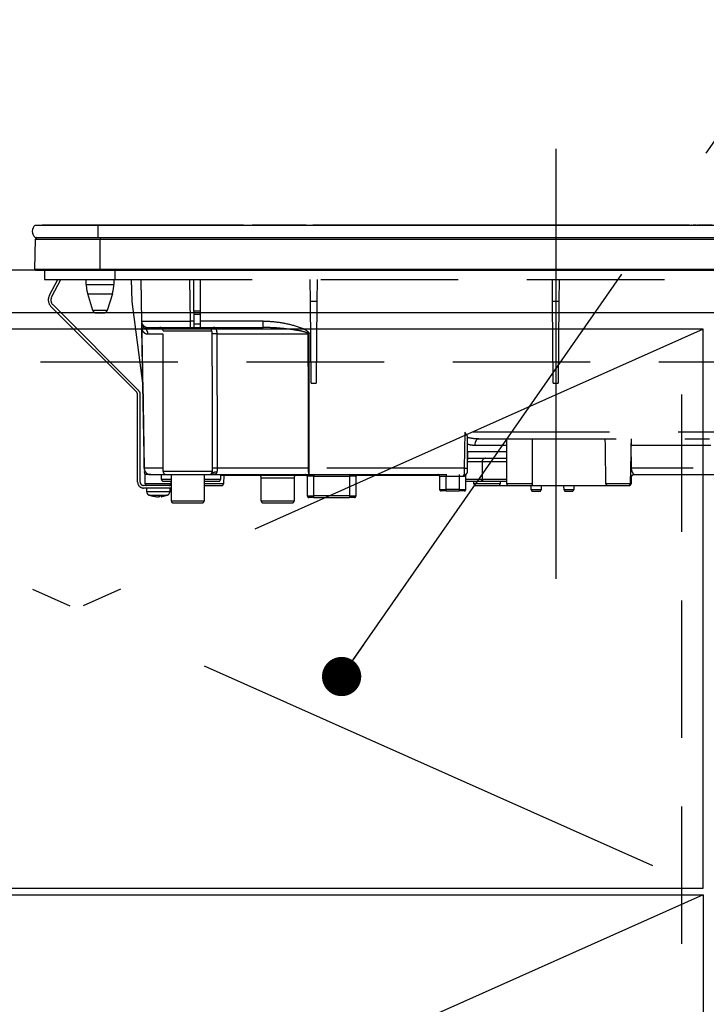
# Model space of a CAD drawing. Units: millimetres. Extents: x 210 to 8110, y 68 to 5840.
# Drawn here: x 3638 to 3848, y 1617 to 1918 of the extents above; entities that cross this region are included whole.
import ezdxf

# ---------------------------------------------------------------- set-up
doc = ezdxf.new("R2010")
doc.units = ezdxf.units.MM
doc.header["$LTSCALE"] = 5
doc.linetypes.add('DASHDOT', pattern=[50.5, 30, -9, 2.5, -9])
doc.linetypes.add('HIDDEN', pattern=[12.6, 8.4, -4.2])
for name, color, linetype, lineweight in [('91', 7, 'Continuous', 9), ('\u3000全体図', 134, 'Continuous', 9), ('ヒーター', 214, 'Continuous', 30)]:
    doc.layers.add(name, color=color, linetype=linetype, lineweight=lineweight)

# ---------------------------------------------------------------- blocks, each defined once
blk = doc.blocks.new('*G68')
at = {"layer": 'ヒーター', "color": 214, "linetype": 'DASHDOT', "lineweight": 30}
blk.add_line((3801.84, 1878.32), (3801.84, 1746.8), dxfattribs=at)
at = {"layer": 'ヒーター', "color": 214, "linetype": 'Continuous', "lineweight": 30}
for p, q in [((3642.72, 1854.93), (3661.84, 1854.93)), ((3656.99, 1854.96), (3644.84, 1854.96)), ((3644.84, 1854.96), (3644.84, 1854.93)), ((3655.84, 1854.94), (3655.84, 1854.93)), ((3671.64, 1854.94), (3655.84, 1854.94)), ((3657.05, 1854.94), (3657.05, 1854.94)), ((3660.03, 1854.96), (3659.03, 1854.96)), ((3661.83, 1854.96), (3660.84, 1854.96)), ((3661.84, 1854.93), (3941.84, 1854.93)), ((3661.84, 1854.93), (3661.84, 1851.13)), ((3668.53, 1854.96), (3665.51, 1854.96)), ((3668.52, 1854.94), (3668.52, 1854.94)), ((3669.58, 1854.94), (3669.58, 1854.94)), ((3706.39, 1854.96), (3670.25, 1854.96)), ((3671.64, 1854.94), (3671.64, 1854.93)), ((3706.56, 1854.94), (3706.56, 1854.93)), ((3707.98, 1854.94), (3707.98, 1854.93)), ((3708.79, 1854.94), (3708.79, 1854.93)), ((3709, 1854.94), (3709, 1854.93)), ((3712.15, 1854.96), (3709.05, 1854.96)), ((3709.34, 1854.93), (3709.34, 1854.94)), ((3716.84, 1854.94), (3709.34, 1854.94)), ((3713.11, 1854.96), (3713.08, 1854.96)), ((3713.86, 1854.96), (3713.51, 1854.96)), ((3713.84, 1854.94), (3713.84, 1854.94)), ((3716.17, 1854.94), (3716.17, 1854.94)), ((3716.96, 1854.96), (3716.72, 1854.96)), ((3724.34, 1854.94), (3716.84, 1854.94)), ((3718.74, 1854.96), (3717.82, 1854.96)), ((3725.59, 1854.96), (3720.38, 1854.96)), ((3724.34, 1854.94), (3724.34, 1854.93)), ((3724.34, 1854.94), (3725.1, 1854.94)), ((3725.1, 1854.94), (3725.1, 1854.93)), ((3725.1, 1854.94), (3725.11, 1854.94)), ((3725.11, 1854.94), (3725.11, 1854.93)), ((3725.11, 1854.94), (3725.47, 1854.94)), ((3725.47, 1854.94), (3725.47, 1854.93)), ((3725.77, 1854.94), (3725.77, 1854.93)), ((3726.1, 1854.94), (3726.1, 1854.93)), ((3726.61, 1854.94), (3726.61, 1854.93)), ((3727.13, 1854.94), (3727.13, 1854.93)), ((3727.46, 1854.94), (3727.46, 1854.93)), ((3751.72, 1854.96), (3727.63, 1854.96)), ((3749.34, 1854.93), (3749.34, 1854.94)), ((3756.84, 1854.94), (3749.34, 1854.94)), ((3754.67, 1854.96), (3754.35, 1854.96)), ((3755.31, 1854.96), (3755.3, 1854.96)), ((3759.41, 1854.96), (3756.59, 1854.96)), ((3764.34, 1854.94), (3756.84, 1854.94)), ((3760.31, 1854.96), (3760.23, 1854.96)), ((3781.28, 1854.96), (3761.66, 1854.96)), ((3764.34, 1854.94), (3764.34, 1854.93)), ((3779.34, 1854.93), (3779.34, 1854.94)), ((3786.84, 1854.94), (3779.34, 1854.94)), ((3784.48, 1854.96), (3783.58, 1854.96)), ((3783.87, 1854.94), (3783.87, 1854.94)), ((3784.42, 1854.94), (3784.42, 1854.94)), ((3784.97, 1854.96), (3784.69, 1854.96)), ((3794.34, 1854.94), (3786.84, 1854.94)), ((3787.8, 1854.96), (3787.46, 1854.96)), ((3788.18, 1854.96), (3788.07, 1854.96)), ((3788.82, 1854.96), (3788.41, 1854.96)), ((3791.57, 1854.96), (3791.37, 1854.96)), ((3791.54, 1854.94), (3791.54, 1854.94)), ((3835.81, 1854.96), (3791.88, 1854.96)), ((3794.34, 1854.94), (3794.34, 1854.93)), ((3824.34, 1854.93), (3824.34, 1854.94)), ((3831.84, 1854.94), (3824.34, 1854.94)), ((3839.34, 1854.94), (3831.84, 1854.94)), ((3836.52, 1854.96), (3836.41, 1854.96)), ((3837.54, 1854.96), (3836.91, 1854.96)), ((3838.25, 1854.96), (3838.14, 1854.96)), ((3842.72, 1854.96), (3838.64, 1854.96)), ((3839.34, 1854.94), (3839.34, 1854.93)), ((3843.43, 1854.96), (3843.32, 1854.96)), ((3844.68, 1854.96), (3843.83, 1854.96)), ((3845.24, 1854.96), (3844.92, 1854.96)), ((3849.64, 1854.96), (3845.46, 1854.96)), ((3642.65, 1841.43), (3642.83, 1850.64)), ((3642.72, 1851.13), (3661.84, 1851.13)), ((3642.83, 1850.64), (3662.59, 1850.64)), ((3661.84, 1851.13), (3941.84, 1851.13)), ((3662.59, 1851.13), (3662.59, 1850.64)), ((3662.59, 1850.64), (3941.09, 1850.64)), ((3662.59, 1841.43), (3662.59, 1850.64)), ((3642.65, 1841.43), (3662.59, 1841.43)), ((3642.99, 1841.13), (3662.59, 1841.13)), ((3662.59, 1841.43), (3941.09, 1841.43)), ((3662.59, 1841.43), (3662.59, 1841.13)), ((3662.59, 1841.13), (3941.09, 1841.13))]:
    blk.add_line(p, q, dxfattribs=at)
at = {"layer": 'ヒーター', "color": 214, "linetype": 'HIDDEN', "lineweight": 30}
for p, q in [((3645.54, 1841.13), (3645.54, 1838.33)), ((3667.04, 1841.13), (3667.04, 1838.33)), ((3645.54, 1838.33), (3667.04, 1838.33)), ((3647.09, 1833.49), (3649.66, 1838.33)), ((3647.79, 1833.11), (3650.57, 1838.33)), ((3658.34, 1836.82), (3658.34, 1838.33)), ((3666.74, 1838.33), (3666.74, 1836.82)), ((3667.04, 1838.33), (3936.54, 1838.33)), ((3672.37, 1831.63), (3672.13, 1838.33)), ((3675.02, 1838.33), (3675.25, 1825.59)), ((3690.24, 1825.59), (3690.02, 1838.33)), ((3691.24, 1828.59), (3691.24, 1838.33)), ((3693.24, 1828.59), (3693.24, 1838.33)), ((3726.88, 1831.63), (3726.82, 1838.33)), ((3728.87, 1838.33), (3728.81, 1831.63)), ((3800.88, 1831.63), (3800.82, 1838.33)), ((3802.87, 1838.33), (3802.81, 1831.63)), ((3658.34, 1836.82), (3662.54, 1836.82)), ((3662.54, 1836.82), (3666.74, 1836.82)), ((3658.78, 1833.9), (3662.54, 1833.9)), ((3660.33, 1828.83), (3658.78, 1833.9)), ((3662.54, 1833.9), (3666.31, 1833.9)), ((3666.31, 1833.9), (3664.76, 1828.83)), ((3675.58, 1806.59), (3672.37, 1831.63)), ((3727.09, 1806.63), (3726.88, 1831.63)), ((3728.81, 1831.63), (3726.88, 1831.63)), ((3728.81, 1831.63), (3728.59, 1806.63)), ((3801.09, 1806.63), (3800.88, 1831.63)), ((3802.81, 1831.63), (3800.88, 1831.63)), ((3802.81, 1831.63), (3802.59, 1806.63)), ((3673.75, 1803.82), (3647.61, 1829.96)), ((3674.32, 1804.38), (3648.18, 1830.52)), ((3664.76, 1828.83), (3660.33, 1828.83)), ((3661.28, 1828.13), (3663.8, 1828.13)), ((3691.24, 1828.59), (3691.24, 1827.66)), ((3693.24, 1828.59), (3691.24, 1828.59)), ((3693.24, 1827.66), (3693.24, 1828.59)), ((3690.24, 1823.63), (3690.24, 1825.59)), ((3691.24, 1825.59), (3690.24, 1825.59)), ((3691.24, 1827.66), (3691.24, 1824.63)), ((3691.24, 1827.66), (3693.24, 1827.66)), ((3693.24, 1824.63), (3693.24, 1827.66)), ((3712.36, 1825.59), (3693.24, 1825.59)), ((3712.36, 1823.63), (3712.36, 1825.59)), ((3675.31, 1823.46), (3675.28, 1823.79)), ((3675.28, 1823.66), (3675.28, 1823.6)), ((3675.28, 1823.6), (3675.28, 1823.49)), ((3675.28, 1823.6), (3675.31, 1823.46)), ((3675.28, 1823.49), (3675.32, 1823.14)), ((3677.25, 1823.63), (3690.24, 1823.63)), ((3681.84, 1822.63), (3696.51, 1822.63)), ((3681.84, 1779.63), (3681.84, 1822.63)), ((3690.24, 1823.63), (3691.24, 1823.63)), ((3691.24, 1824.63), (3691.24, 1823.63)), ((3693.24, 1824.63), (3691.24, 1824.63)), ((3691.24, 1823.63), (3693.24, 1823.63)), ((3693.24, 1823.63), (3693.24, 1824.63)), ((3693.24, 1823.63), (3712.36, 1823.63)), ((3677.19, 1821.66), (3681.84, 1821.66)), ((3698.34, 1821.66), (3726.1, 1821.66)), ((3726.51, 1780.59), (3726.44, 1821.66)), ((3675.58, 1806.63), (3676.03, 1780.59)), ((3727.09, 1806.63), (3728.59, 1806.63)), ((3801.09, 1806.63), (3802.59, 1806.63)), ((3674.04, 1776.33), (3674.04, 1803.11)), ((3674.84, 1776.33), (3674.84, 1803.11)), ((3774.07, 1791.59), (3773.88, 1780.59)), ((3881.24, 1791.59), (3774.07, 1791.59)), ((3774.88, 1780.61), (3774.88, 1790.34)), ((3778.29, 1789.63), (3848.84, 1789.63)), ((3786.84, 1775.83), (3786.84, 1789.63)), ((3824.84, 1789.63), (3824.6, 1775.82)), ((3777.12, 1787.66), (3786.84, 1787.66)), ((3824.91, 1787.66), (3824.81, 1787.66)), ((3825, 1780.59), (3824.91, 1787.66)), ((3824.91, 1787.66), (3849.22, 1787.66)), ((3774.88, 1780.61), (3774.97, 1785.59)), ((3774.93, 1783.63), (3786.84, 1783.63)), ((3786.84, 1785.59), (3774.97, 1785.59)), ((3681.84, 1780.59), (3676.06, 1780.59)), ((3726.16, 1780.59), (3698.45, 1780.59)), ((3726.51, 1778.63), (3726.51, 1780.59)), ((3773.88, 1780.59), (3726.51, 1780.59)), ((3773.88, 1780.59), (3773.86, 1778.63)), ((3774.86, 1779.61), (3774.88, 1780.59)), ((3774.88, 1780.59), (3774.88, 1780.61)), ((3774.91, 1782.63), (3779.34, 1782.63)), ((3779.34, 1782.63), (3783.34, 1782.63)), ((3779.34, 1782.63), (3779.34, 1777.13)), ((3783.34, 1782.63), (3786.84, 1782.63)), ((3906.81, 1780.59), (3825, 1780.59)), ((3678.03, 1778.63), (3676.34, 1778.63)), ((3676.39, 1775.82), (3676.34, 1778.63)), ((3678.03, 1778.63), (3682.84, 1778.63)), ((3681.34, 1777.13), (3681.34, 1778.63)), ((3684.34, 1777.13), (3681.34, 1777.13)), ((3696.84, 1779.63), (3681.84, 1779.63)), ((3682.84, 1778.63), (3695.84, 1778.63)), ((3684.34, 1770.53), (3684.34, 1778.63)), ((3694.34, 1778.63), (3694.34, 1770.53)), ((3695.34, 1777.13), (3694.34, 1777.13)), ((3699.34, 1777.13), (3695.34, 1777.13)), ((3695.96, 1778.68), (3696.22, 1778.68)), ((3696.5, 1778.67), (3696.43, 1778.64)), ((3696.47, 1778.63), (3726.51, 1778.63)), ((3696.87, 1778.89), (3697.01, 1778.99)), ((3696.91, 1778.84), (3696.91, 1778.84)), ((3697.01, 1778.99), (3697.06, 1779.13)), ((3699.34, 1778.63), (3699.34, 1777.13)), ((3699.34, 1778.43), (3723.93, 1778.43)), ((3700.34, 1778.43), (3700.29, 1775.82)), ((3711.84, 1777.63), (3721.84, 1777.63)), ((3711.84, 1770.53), (3711.84, 1777.63)), ((3721.84, 1777.63), (3721.84, 1770.53)), ((3723.93, 1778.63), (3723.93, 1778.43)), ((3723.93, 1778.43), (3725.75, 1778.43)), ((3725.85, 1778.13), (3725.9, 1772.12)), ((3726.51, 1778.63), (3773.86, 1778.63)), ((3727.85, 1778.63), (3727.85, 1778.13)), ((3727.9, 1772.12), (3727.85, 1778.13)), ((3727.85, 1778.13), (3738.84, 1778.13)), ((3738.84, 1778.13), (3738.79, 1772.12)), ((3738.84, 1778.63), (3738.84, 1778.13)), ((3740.79, 1772.12), (3740.84, 1778.13)), ((3740.94, 1778.43), (3766.24, 1778.43)), ((3766.34, 1778.13), (3766.34, 1774.13)), ((3766.34, 1778.13), (3768.34, 1778.13)), ((3768.34, 1778.63), (3768.34, 1778.13)), ((3768.34, 1774.13), (3768.34, 1778.13)), ((3768.34, 1778.13), (3772.34, 1778.13)), ((3772.34, 1778.63), (3772.34, 1778.13)), ((3772.34, 1778.13), (3772.34, 1774.13)), ((3772.34, 1778.13), (3773.56, 1778.13)), ((3774.34, 1774.13), (3774.34, 1778.49)), ((3775.34, 1777.13), (3774.34, 1777.13)), ((3779.34, 1777.13), (3775.34, 1777.13)), ((3783.34, 1777.13), (3779.34, 1777.13)), ((3786.84, 1777.13), (3783.34, 1777.13)), ((3824.64, 1777.74), (3824.8, 1777.63)), ((3824.8, 1777.63), (3824.84, 1777.63)), ((3824.84, 1777.63), (3824.84, 1775.83)), ((3825.78, 1778.63), (3907.91, 1778.63)), ((3684.34, 1775.33), (3675.84, 1775.33)), ((3684.34, 1774.53), (3675.84, 1774.53)), ((3684.18, 1775.82), (3676.39, 1775.82)), ((3676.84, 1773.32), (3676.84, 1774.53)), ((3681.84, 1776.63), (3684.34, 1776.63)), ((3683.84, 1774.53), (3683.84, 1773.32)), ((3684.19, 1776.63), (3684.18, 1775.82)), ((3694.34, 1776.63), (3698.84, 1776.63)), ((3700.29, 1775.82), (3694.34, 1775.82)), ((3694.34, 1775.33), (3699.79, 1775.33)), ((3766.34, 1774.13), (3768.34, 1774.13)), ((3768.34, 1773.63), (3768.34, 1774.13)), ((3772.34, 1774.13), (3768.34, 1774.13)), ((3772.34, 1774.13), (3772.34, 1773.63)), ((3772.34, 1774.13), (3774.34, 1774.13)), ((3774.34, 1776.63), (3778.84, 1776.63)), ((3776.84, 1775.83), (3776.84, 1776.63)), ((3784.84, 1775.83), (3776.84, 1775.83)), ((3777.34, 1775.33), (3784.34, 1775.33)), ((3778.84, 1776.63), (3779.84, 1776.63)), ((3779.84, 1776.63), (3783.34, 1776.63)), ((3783.34, 1776.63), (3786.84, 1776.63)), ((3784.34, 1775.33), (3787.34, 1775.33)), ((3784.84, 1776.63), (3784.84, 1775.83)), ((3794.77, 1775.83), (3786.84, 1775.83)), ((3787.34, 1775.33), (3794.26, 1775.33)), ((3794.26, 1775.33), (3817.67, 1775.33)), ((3794.34, 1774.03), (3794.34, 1775.33)), ((3797.34, 1774.03), (3794.34, 1774.03)), ((3797.34, 1775.33), (3797.34, 1774.03)), ((3804.37, 1774.02), (3804.34, 1775.33)), ((3807.32, 1774.02), (3804.37, 1774.02)), ((3807.34, 1775.33), (3807.32, 1774.02)), ((3824.6, 1775.82), (3817.16, 1775.82)), ((3817.67, 1775.33), (3824.1, 1775.33)), ((3824.1, 1775.33), (3824.34, 1775.33)), ((3824.84, 1775.83), (3824.6, 1775.83)), ((3679.35, 1771.89), (3678.38, 1772.11)), ((3678.95, 1772.11), (3679.91, 1771.89)), ((3679.38, 1771.92), (3679.28, 1771.93)), ((3679.45, 1771.89), (3679.35, 1771.89)), ((3679.91, 1771.89), (3680.38, 1771.89)), ((3680.78, 1771.89), (3680.38, 1771.89)), ((3681.24, 1771.89), (3681.34, 1771.89)), ((3727.9, 1771.63), (3726.4, 1771.63)), ((3727.9, 1771.63), (3727.9, 1772.12)), ((3738.79, 1772.12), (3727.9, 1772.12)), ((3727.9, 1771.63), (3738.79, 1771.63)), ((3738.79, 1772.12), (3738.79, 1771.63)), ((3740.29, 1771.63), (3738.79, 1771.63)), ((3768.34, 1773.63), (3766.84, 1773.63)), ((3768.34, 1773.63), (3772.34, 1773.63)), ((3773.84, 1773.63), (3772.34, 1773.63)), ((3794.84, 1773.53), (3796.84, 1773.53)), ((3804.87, 1773.53), (3806.82, 1773.53)), ((3694.34, 1770.53), (3684.34, 1770.53)), ((3684.84, 1770.03), (3693.84, 1770.03)), ((3721.84, 1770.53), (3711.84, 1770.53)), ((3712.34, 1770.03), (3721.34, 1770.03))]:
    blk.add_line(p, q, dxfattribs=at)
for points in [[(3675.28, 1823.49), (3675.33, 1821.13), (3675.52, 1810.05), (3675.57, 1807.28), (3675.58, 1806.59)], [(3676.06, 1780.59), (3675.99, 1784.59), (3675.71, 1800.59), (3675.32, 1823.14)], [(3726.1, 1821.66), (3726.1, 1819.63), (3726.13, 1803.63), (3726.16, 1780.59)], [(3778.29, 1789.63), (3778.07, 1789.59), (3777.85, 1789.48), (3777.65, 1789.3), (3777.47, 1789.05), (3777.32, 1788.76), (3777.21, 1788.42), (3777.14, 1788.05), (3777.12, 1787.66)], [(3825, 1780.59), (3824.85, 1780.59), (3824.69, 1780.59)], [(3696.43, 1778.64), (3696.4, 1778.64), (3696.38, 1778.64), (3696.38, 1778.63), (3696.38, 1778.63), (3696.38, 1778.63), (3696.38, 1778.63), (3696.38, 1778.63), (3696.38, 1778.63), (3696.38, 1778.63)], [(3773.86, 1778.63), (3773.8, 1778.62), (3773.75, 1778.59), (3773.69, 1778.54), (3773.65, 1778.48), (3773.61, 1778.4), (3773.58, 1778.32), (3773.56, 1778.22), (3773.56, 1778.13)]]:
    blk.add_lwpolyline(points, dxfattribs=at)
at = {"layer": 'ヒーター', "color": 214, "linetype": 'Continuous', "lineweight": 30}
for centre, radius, start, end in [((3644.35, 1853.03), 2.5, 130.5893, 229.4107), ((3643.33, 1850.63), 0.5, 90, 178.8542), ((3642.99, 1841.43), 0.3, 180, 270)]:
    blk.add_arc(centre, radius, start, end, dxfattribs=at)
at = {"layer": 'ヒーター', "color": 214, "linetype": 'HIDDEN', "lineweight": 30}
for centre, radius, start, end in [((3668.34, 1836.82), 10, 180, 196.9908), ((3656.74, 1836.82), 10, 343.0092, 0), ((3649.73, 1832.08), 3, 152, 225), ((3649.73, 1832.08), 2.2, 152, 225), ((3661.28, 1829.13), 1, 196.9908, 270), ((3663.8, 1829.13), 1, 270, 343.0092), ((3677.25, 1825.63), 2, 181, 270), ((3677.22, 1825.06), 1.96, 181.1711, 241.0389), ((3673.97, 1823.28), 1.36, 354.18, 7.8307), ((3675.17, 1821.64), 2.02, 0.5175, 57.1311), ((3680.84, 1822.63), 1, 0, 90), ((3697.49, 1822.65), 0.979, 91.3233, 181.2648), ((3697.85, 1793.32), 28.35, 89.0043, 92.2438), ((3726.27, 1934.73), 113.07, 269.9128, 270.0872), ((3673.04, 1803.11), 1.8, 0, 45), ((3673.04, 1803.11), 1, 0, 45), ((3780.34, 1782.63), 1, 90, 180), ((3678.03, 1780.63), 2, 181, 270), ((3676.05, 1781.27), 0.682, 268.731, 271.269), ((3678.05, 1780.61), 1.98, 180.5574, 269.5711), ((3697.89, 1757.25), 23.35, 88.6299, 92.6049), ((3729.24, 1780.12), 3.12, 171.3296, 208.6508), ((3726.33, 1893.64), 113.05, 269.9123, 270.0877), ((3774.38, 1794.92), 14.34, 268.0016, 271.9984), ((3678.05, 1779.67), 2, 180.9995, 212.8244), ((3681.84, 1777.13), 0.5, 180, 270), ((3682.84, 1779.63), 1, 180, 270), ((3695.84, 1779.63), 0.999, 270.0297, 0.0296), ((3696.29, 1779.63), 1, 270.1223, 308.6473), ((3697.82, 1778.2), 1.2, 65.9248, 129.3223), ((3698.84, 1777.13), 0.5, 270, 0), ((3710.84, 1777.63), 1, 0, 53.1301), ((3722.84, 1777.63), 1, 126.8699, 180), ((3725.35, 1778.13), 0.5, 0.5, 90), ((3726.85, 1548.94), 229.2, 89.75, 90.25), ((3741.34, 1778.13), 0.5, 90, 179.5), ((3765.84, 1778.13), 0.5, 0, 90), ((3773.86, 1779.63), 1, 270, 359), ((3774.84, 1778.49), 0.5, 130.9142, 180), ((3778.84, 1777.13), 0.5, 270, 0), ((3779.84, 1777.13), 0.5, 180, 270), ((3825.79, 1777.63), 0.994, 90.3517, 180.3475), ((3825.84, 1777.63), 1, 90, 180), ((3675.84, 1776.33), 1.8, 180, 270), ((3675.84, 1776.33), 1, 180, 270), ((3676.89, 1775.83), 0.5, 181, 270), ((3699.79, 1775.83), 0.5, 270, 359), ((3766.84, 1774.13), 0.5, 180, 270), ((3773.84, 1774.13), 0.5, 270, 0), ((3777.34, 1775.83), 0.5, 180, 270), ((3784.34, 1775.83), 0.5, 270, 0), ((3787.34, 1775.83), 0.5, 180, 270), ((3794.84, 1774.03), 0.5, 180, 270), ((3796.84, 1774.03), 0.5, 270, 0), ((3804.87, 1774.03), 0.5, 181, 270), ((3806.82, 1774.03), 0.5, 270, 359), ((3824.1, 1775.83), 0.5, 270, 359), ((3824.34, 1775.83), 0.5, 270, 0), ((3677.84, 1773.32), 1, 180.4291, 249.9739), ((3679.85, 1774.41), 2.57, 281.858, 296.8078), ((3680.71, 1774.41), 2.57, 281.858, 296.8078), ((3682.84, 1773.32), 1, 291.6704, 359.9141), ((3726.4, 1772.13), 0.5, 180.5, 270), ((3740.29, 1772.13), 0.5, 270, 359.5), ((3684.84, 1770.53), 0.5, 180, 270), ((3693.84, 1770.53), 0.5, 270, 0), ((3712.34, 1770.53), 0.5, 180, 270), ((3721.34, 1770.53), 0.5, 270, 0)]:
    blk.add_arc(centre, radius, start, end, dxfattribs=at)
for centre, major_axis, ratio, start_param, end_param in [((3690.25, 1825.63), (-15, -0.03), 0.002326, 0.000035, 1.570527), ((3778.41, 1791.63), (-5.51, -0.05), 0.363077, 0.870761, 1.545948), ((3790.84, 1732.34), (0, 229.16), 0.017455, -7.663044, -7.601301), ((3777.24, 1791.66), (-5.51, -0.18), 0.725828, 1.10415, 1.52518), ((3738.84, 1778.13), (-2, 0), 0.002181, 3.141569, 4.712289), ((3727.9, 1772.13), (-2, 0), 0.002181, 0.000014, 1.570734), ((3738.79, 1772.13), (-2, 0), 0.002181, 1.570858, 3.141578)]:
    blk.add_ellipse(centre, major_axis=major_axis, ratio=ratio, start_param=start_param, end_param=end_param, dxfattribs=at)
for points, knots in [([(3675.26, 1825.02), (3675.26, 1824.77), (3675.27, 1824.44), (3675.27, 1823.93), (3675.28, 1823.79)], [0, 0, 0, 0, 0.710221, 1, 1, 1, 1]), ([(3712.36, 1825.59), (3713.03, 1825.58), (3715.27, 1825.52), (3719.08, 1825.03), (3722.88, 1824), (3725.31, 1823.03), (3726.18, 1822.3), (3726.41, 1821.95), (3726.43, 1821.75), (3726.44, 1821.66)], [0, 0, 0, 0, 0.132022, 0.446453, 0.760394, 0.917568, 0.960393, 0.982935, 1, 1, 1, 1]), ([(3675.31, 1823.46), (3675.35, 1823.42), (3675.53, 1823.18), (3675.84, 1823.16), (3676.17, 1823.3), (3676.27, 1823.34)], [0, 0, 0, 0, 0.152561, 0.763657, 1, 1, 1, 1]), ([(3675.32, 1823.14), (3675.33, 1823.09), (3675.37, 1822.95), (3675.46, 1822.76), (3675.58, 1822.54), (3675.77, 1822.28), (3676.08, 1822), (3676.55, 1821.73), (3676.96, 1821.69), (3677.19, 1821.66)], [0, 0, 0, 0, 0.039114, 0.094065, 0.173528, 0.289269, 0.458143, 0.703651, 1, 1, 1, 1]), ([(3676.27, 1823.34), (3676.47, 1823.45), (3676.73, 1823.58), (3677.03, 1823.61), (3677.09, 1823.61)], [0, 0, 0, 0, 0.797569, 1, 1, 1, 1]), ([(3696.51, 1822.63), (3696.54, 1822.62), (3696.6, 1822.6), (3696.66, 1822.45), (3696.71, 1822.23), (3696.73, 1821.95), (3696.74, 1821.75), (3696.74, 1821.64)], [0, 0, 0, 0, 0.181816, 0.397885, 0.599677, 0.797129, 1, 1, 1, 1]), ([(3698.34, 1821.66), (3698.33, 1821.87), (3698.31, 1822.28), (3698.19, 1822.83), (3698, 1823.28), (3697.75, 1823.57), (3697.56, 1823.61), (3697.47, 1823.63)], [0, 0, 0, 0, 0.197131, 0.390374, 0.590915, 0.810786, 1, 1, 1, 1]), ([(3726.1, 1821.66), (3726.1, 1821.68), (3726.09, 1821.73), (3726.03, 1821.83), (3725.8, 1822), (3724.87, 1822.36), (3722.47, 1822.83), (3718.74, 1823.35), (3715.11, 1823.59), (3712.98, 1823.62), (3712.36, 1823.63)], [0, 0, 0, 0, 0.0049921, 0.0096482, 0.0256797, 0.0631676, 0.2198099, 0.5431375, 0.8666093, 1, 1, 1, 1]), ([(3696.74, 1821.64), (3696.76, 1813.62), (3696.8, 1799.93), (3696.82, 1786.24), (3696.83, 1780.57)], [0, 0, 0, 0, 0.586158, 1, 1, 1, 1]), ([(3698.45, 1780.59), (3698.43, 1786.26), (3698.41, 1799.95), (3698.37, 1813.64), (3698.34, 1821.66)], [0, 0, 0, 0, 0.413843, 1, 1, 1, 1]), ([(3774.88, 1790.34), (3774.78, 1790.52), (3774.55, 1790.91), (3774.24, 1791.35), (3774.07, 1791.59), (3774.07, 1791.59)], [0, 0, 0, 0, 0.448539, 0.99432, 1, 1, 1, 1]), ([(3817.16, 1775.82), (3817.13, 1778.11), (3817.07, 1782.71), (3817, 1787.32), (3816.97, 1789.63)], [0, 0, 0, 0, 0.498164, 1, 1, 1, 1]), ([(3824.91, 1787.66), (3824.91, 1787.79), (3824.9, 1788), (3824.85, 1788.2), (3824.82, 1788.28)], [0, 0, 0, 0, 0.580096, 1, 1, 1, 1]), ([(3696.83, 1780.57), (3696.83, 1780.25), (3696.83, 1779.93), (3696.84, 1779.63), (3696.84, 1779.63)], [0, 0, 0, 0, 0.997791, 1, 1, 1, 1]), ([(3698.3, 1779.29), (3698.31, 1779.32), (3698.36, 1779.46), (3698.4, 1779.68), (3698.43, 1780.04), (3698.44, 1780.32), (3698.44, 1780.54), (3698.45, 1780.59)], [0, 0, 0, 0, 0.100527, 0.447439, 0.582842, 0.89349, 1, 1, 1, 1]), ([(3825.78, 1778.63), (3825.77, 1778.64), (3825.76, 1778.67), (3825.55, 1778.93), (3825.3, 1779.36), (3825.06, 1779.92), (3825.02, 1780.36), (3825, 1780.59)], [0, 0, 0, 0, 0.206454, 0.401995, 0.588606, 0.786441, 1, 1, 1, 1]), ([(3695.84, 1778.63), (3695.89, 1778.63), (3695.98, 1778.63), (3696.19, 1778.63), (3696.26, 1778.63)], [0, 0, 0, 0, 0.702162, 1, 1, 1, 1]), ([(3697.06, 1779.13), (3697.02, 1779.06), (3696.93, 1778.91), (3696.74, 1778.76), (3696.52, 1778.65), (3696.35, 1778.63), (3696.26, 1778.63)], [0, 0, 0, 0, 0.2387, 0.499795, 0.702051, 1, 1, 1, 1]), ([(3697.01, 1778.99), (3696.97, 1778.94), (3696.87, 1778.83), (3696.68, 1778.72), (3696.47, 1778.64), (3696.33, 1778.63), (3696.26, 1778.63)], [0, 0, 0, 0, 0.2512344, 0.5004534, 0.7506512, 1, 1, 1, 1]), ([(3696.41, 1778.64), (3696.47, 1778.65), (3696.54, 1778.67), (3696.61, 1778.7), (3696.62, 1778.71)], [0, 0, 0, 0, 0.8242496, 1, 1, 1, 1]), ([(3696.84, 1778.85), (3696.84, 1778.85), (3696.84, 1778.85), (3696.84, 1778.85), (3696.84, 1778.85), (3696.84, 1778.85), (3696.83, 1778.84), (3696.78, 1778.8), (3696.71, 1778.74), (3696.63, 1778.72), (3696.62, 1778.71)], [0, 0, 0, 0, 0.000667, 0.001589, 0.00259, 0.005182, 0.013809, 0.101903, 0.797545, 1, 1, 1, 1]), ([(3696.68, 1778.71), (3697.07, 1778.74), (3697.63, 1778.8), (3698.16, 1779.03), (3698.27, 1779.23), (3698.3, 1779.29)], [0, 0, 0, 0, 0.6019355, 0.8853766, 1, 1, 1, 1]), ([(3697.06, 1779.13), (3697.03, 1779.2), (3696.94, 1779.38), (3696.87, 1779.53), (3696.84, 1779.63)], [0, 0, 0, 0, 0.4005625, 1, 1, 1, 1]), ([(3773.56, 1778.13), (3773.7, 1778.14), (3773.85, 1778.16), (3774.1, 1778.28), (3774.3, 1778.44), (3774.33, 1778.48), (3774.34, 1778.49)], [0, 0, 0, 0, 0.301966, 0.32886, 0.70986, 1, 1, 1, 1]), ([(3683.66, 1775.33), (3683.72, 1775.33), (3683.84, 1775.34), (3684, 1775.43), (3684.12, 1775.57), (3684.17, 1775.7), (3684.18, 1775.79), (3684.18, 1775.82)], [0, 0, 0, 0, 0.226558, 0.453323, 0.674523, 0.888401, 1, 1, 1, 1]), ([(3794.26, 1775.33), (3794.32, 1775.33), (3794.44, 1775.34), (3794.59, 1775.43), (3794.71, 1775.56), (3794.76, 1775.7), (3794.77, 1775.79), (3794.77, 1775.83)], [0, 0, 0, 0, 0.22023, 0.440584, 0.657669, 0.870368, 1, 1, 1, 1]), ([(3817.16, 1775.82), (3817.17, 1775.76), (3817.18, 1775.65), (3817.27, 1775.51), (3817.4, 1775.39), (3817.54, 1775.33), (3817.63, 1775.33), (3817.67, 1775.33)], [0, 0, 0, 0, 0.210899, 0.421751, 0.634041, 0.850325, 1, 1, 1, 1]), ([(3682.26, 1773.32), (3681.91, 1773.32), (3681.21, 1773.32), (3680, 1773.32), (3678.85, 1773.32), (3677.85, 1773.32), (3677.17, 1773.32), (3676.83, 1773.32), (3676.88, 1773.32), (3676.89, 1773.32)], [0, 0, 0, 0, 0.156966, 0.313932, 0.470898, 0.627864, 0.78483, 0.941796, 1, 1, 1, 1]), ([(3677.5, 1772.39), (3677.49, 1772.39), (3677.46, 1772.39), (3677.73, 1772.39), (3678.3, 1772.39), (3679.11, 1772.39), (3680.06, 1772.39), (3681.05, 1772.39), (3681.63, 1772.39), (3681.92, 1772.39)], [0, 0, 0, 0, 0.058199, 0.215166, 0.372132, 0.529099, 0.686066, 0.843033, 1, 1, 1, 1]), ([(3679.28, 1771.93), (3679.13, 1771.94), (3678.52, 1771.99), (3677.94, 1772.22), (3677.51, 1772.39)], [0, 0, 0, 0, 0.2496507, 1, 1, 1, 1]), ([(3681.87, 1772.11), (3681.73, 1772.1), (3681.45, 1772.09), (3681.16, 1772.1), (3681.01, 1772.11)], [0, 0, 0, 0, 0.501776, 1, 1, 1, 1]), ([(3683.21, 1772.4), (3682.78, 1772.23), (3682.17, 1771.99), (3681.52, 1771.94), (3681.33, 1771.93)], [0, 0, 0, 0, 0.710543, 1, 1, 1, 1]), ([(3681.92, 1772.39), (3682.17, 1772.39), (3682.67, 1772.39), (3683.14, 1772.39), (3683.19, 1772.39), (3683.21, 1772.39)], [0, 0, 0, 0, 0.340012, 0.680024, 1, 1, 1, 1]), ([(3683.83, 1773.32), (3683.8, 1773.32), (3683.74, 1773.32), (3683.18, 1773.32), (3682.56, 1773.32), (3682.26, 1773.32)], [0, 0, 0, 0, 0.319988, 0.659994, 1, 1, 1, 1])]:
    blk.add_open_spline(points, degree=3, knots=knots, dxfattribs=at)
blk.add_open_spline([(3678.95, 1772.11), (3678.85, 1772.1), (3678.65, 1772.09), (3678.47, 1772.1), (3678.38, 1772.11)], degree=3, dxfattribs=at)
blk = doc.blocks.new('_DOT')
at = {"color": 0}
blk.add_line((-0.5, 0), (-1, 0), dxfattribs=at)
at = {"color": 0, "const_width": 0.5}
blk.add_lwpolyline([(-0.25, 0, 1), (0.25, 0, 1)], format="xyb", close=True, dxfattribs=at)

msp = doc.modelspace()

# ---------------------------------------------------------------- linework, layer by layer
at = {"layer": '91', "color": 7, "linetype": 'DASHDOT', "lineweight": 30}
for p, q in [((3846.844, 1823.126), (3463.844, 1652.126)), ((3463.844, 1823.126), (3846.844, 1652.126)), ((3846.844, 1650.126), (3463.844, 1479.126))]:
    msp.add_line(p, q, dxfattribs=at)
at = {"layer": '91', "color": 7, "linetype": 'Continuous', "lineweight": 30}
for p, q in [((3846.844, 1823.126), (3463.844, 1823.126)), ((3846.844, 1652.126), (3846.844, 1823.126)), ((3463.844, 1652.126), (3846.844, 1652.126)), ((3463.844, 1650.126), (3846.844, 1650.126)), ((3846.844, 1650.126), (3846.844, 1479.126))]:
    msp.add_line(p, q, dxfattribs=at)
at = {"layer": '91', "color": 7, "linetype": 'HIDDEN', "lineweight": 30}
for p, q in [((3455.344, 1813.126), (3855.344, 1813.126)), ((3840.344, 1131.126), (3840.344, 1813.126))]:
    msp.add_line(p, q, dxfattribs=at)
at = {"layer": '\u3000全体図', "color": 134, "linetype": 'Continuous', "lineweight": 30}
for p, q in [((4062.844, 1841.126), (2862.844, 1841.126)), ((4062.844, 1828.126), (2862.844, 1828.126))]:
    msp.add_line(p, q, dxfattribs=at)
at = {"layer": 'ヒーター', "color": 214, "linetype": 'DASHDOT', "lineweight": 30}
msp.add_lwpolyline([(3736.378, 1716.878), (4085.787, 2218.93), (4685.787, 2218.93)], dxfattribs=at)

# ---------------------------------------------------------------- block references
msp.add_blockref('*G68', (0, 0))
at = {"layer": 'ヒーター', "color": 214, "linetype": 'DASHDOT', "lineweight": 30, "xscale": 12, "yscale": 12, "zscale": 12, "rotation": 235.1635886278939}
msp.add_blockref('_DOT', (3736.378, 1716.878), dxfattribs=at)

doc.saveas('drawing.dxf')
